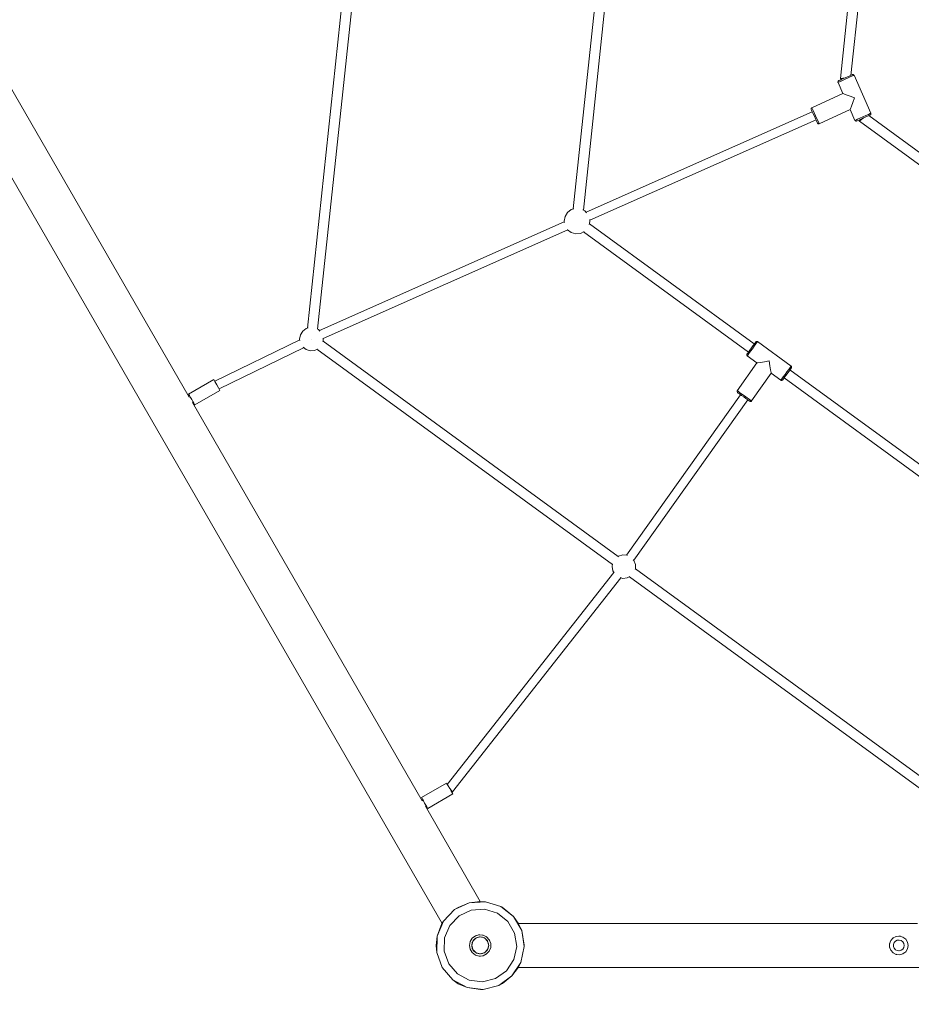
# Model space of a CAD drawing. Units: inches. Extents: x 15159 to 23018, y -4145 to 3576.
# Drawn here: x 17873 to 19289, y -1548 to 16 of the extents above; entities that cross this region are included whole.
import ezdxf

# ---------------------------------------------------------------- set-up
doc = ezdxf.new("R2010")
doc.units = ezdxf.units.IN
doc.header["$MEASUREMENT"] = 0
doc.layers.add('PV-2D3B', color=7, linetype='Continuous')
doc.styles.get("Standard").update_dxf_attribs({"font": 'verdana.ttf'})
doc.dimstyles.get("Standard").update_dxf_attribs({"dimtxt": 200, "dimasz": 150, "dimexe": 0.18, "dimexo": 0.0625, "dimgap": 9, "dimtad": 1, "dimdec": 0, "dimrnd": 0.005, "dimzin": 0, "dimdsep": 46, "dimtxsty": 'Standard', "dimblk": 'CLOSEDBLANK', "dimcen": 0.09, "dimse1": 1, "dimse2": 1, "dimclrd": 1, "dimclrt": 1, "dimadec": 0, "dimazin": 0, "dimtfac": 1, "dimtdec": 0, "dimtofl": 0, "dimtmove": 0, "dimatfit": 3, "dimfxl": 1, "dimtfillclr": 256, "dimtolj": 1, "dimtzin": 0, "dimlwd": 0, "dimarcsym": 0})

# ---------------------------------------------------------------- blocks, each defined once
blk = doc.blocks.new('_ClosedBlank')
at = {"color": 0, "linetype": 'ByBlock', "lineweight": -2}
for p, q in [((-1, 0.167), (0, 0)), ((-1, 0.167), (-1, -0.167)), ((0, 0), (-1, -0.167))]:
    blk.add_line(p, q, dxfattribs=at)
blk = doc.blocks.new('*D14')
at = {"color": 1, "lineweight": 0}
blk.add_line((17856.7, -3837.4), (21033.2, -3837.4), dxfattribs=at)
at = {"layer": 'Defpoints', "color": 0, "lineweight": 9}
for p in [(17706.7, 0.6), (21183.2, 0.6), (21183.2, -3837.4)]:
    blk.add_point(p, dxfattribs=at)
at = {"color": 1, "lineweight": 0, "xscale": 150, "yscale": 150, "zscale": 150, "rotation": 180}
blk.add_blockref('_ClosedBlank', (17706.7, -3837.4), dxfattribs=at)
at = {"color": 1, "lineweight": 0, "xscale": 150, "yscale": 150, "zscale": 150}
blk.add_blockref('_ClosedBlank', (21183.2, -3837.4), dxfattribs=at)
at = {"color": 1, "lineweight": 9, "insert": (19444.9, -3701.4), "char_height": 200, "attachment_point": 5}
blk.add_mtext('\\A1;3,50', dxfattribs=at)
blk = doc.blocks.new('*D15')
at = {"color": 1, "lineweight": 0}
blk.add_line((15739.8, -1362.7), (15739.8, 1364.7), dxfattribs=at)
at = {"layer": 'Defpoints', "color": 0, "lineweight": 9}
for p in [(15739.8, 1514.7), (18604.4, 1514.7), (18604.4, -1512.7)]:
    blk.add_point(p, dxfattribs=at)
at = {"color": 1, "lineweight": 0, "xscale": 150, "yscale": 150, "zscale": 150}
for p, rotation in [((15739.8, 1514.7), 90), ((15739.8, -1512.7), 270)]:
    blk.add_blockref('_ClosedBlank', p, dxfattribs=dict(at, rotation=rotation))
at = {"color": 1, "lineweight": 9, "insert": (15603.8, 1), "char_height": 200, "attachment_point": 5, "rotation": 90}
blk.add_mtext('\\A1;3,05', dxfattribs=at)
blk = doc.blocks.new('*D16')
at = {"color": 1, "lineweight": 0}
blk.add_line((16022.4, -4120.2), (22868.2, -4120.2), dxfattribs=at)
at = {"layer": 'Defpoints', "color": 0, "lineweight": 9}
for p in [(15872.4, -13.6), (23018.2, -13.6), (23018.2, -4120.2)]:
    blk.add_point(p, dxfattribs=at)
at = {"color": 1, "lineweight": 0, "xscale": 150, "yscale": 150, "zscale": 150, "rotation": 180}
blk.add_blockref('_ClosedBlank', (15872.4, -4120.2), dxfattribs=at)
at = {"color": 1, "lineweight": 0, "xscale": 150, "yscale": 150, "zscale": 150}
blk.add_blockref('_ClosedBlank', (23018.2, -4120.2), dxfattribs=at)
at = {"color": 1, "lineweight": 9, "insert": (19445.3, -3986), "char_height": 200, "attachment_point": 5}
blk.add_mtext('\\A1;7,15', dxfattribs=at)
blk = doc.blocks.new('*D17')
at = {"color": 1, "lineweight": 0}
blk.add_line((15424.4, -3433.8), (15424.4, 3426.2), dxfattribs=at)
at = {"layer": 'Defpoints', "color": 0, "lineweight": 9}
for p in [(15424.4, 3576.2), (19269.4, 3576.2), (19269.4, -3583.8)]:
    blk.add_point(p, dxfattribs=at)
at = {"color": 1, "lineweight": 0, "xscale": 150, "yscale": 150, "zscale": 150}
for p, rotation in [((15424.4, 3576.2), 90), ((15424.4, -3583.8), 270)]:
    blk.add_blockref('_ClosedBlank', p, dxfattribs=dict(at, rotation=rotation))
at = {"color": 1, "lineweight": 9, "insert": (15290.2, -3.8), "char_height": 200, "attachment_point": 5, "rotation": 90}
blk.add_mtext('\\A1;7,15', dxfattribs=at)
blk = doc.blocks.new('*U18')
at = {"layer": 'PV-2D3B', "lineweight": 9}
for p, q in [((8649.6, 133.3), (8627.2, -77.6)), ((8643.8, -72.6), (8664.8, 124.9)), ((7840.3, 87.9), (7780.6, -474)), ((7796.5, -475.6), (7856.2, 86.2)), ((8236.7, 33.1), (8202.9, -284.7)), ((8218.8, -286.5), (8252.6, 31.4)), ((7592.8, -583.8), (7275.6, -34.4)), ((7214.9, -69.4), (7994.4, -1419.4)), ((8627.2, -77.6), (8628, -79.6)), ((8627.4, -77.6), (8627.2, -77.6)), ((8628.3, -77.5), (8627.4, -77.6)), ((8631.3, -77), (8628.3, -77.5)), ((8633.3, -77.2), (8629.6, -78.9)), ((8635.3, -76.3), (8631.3, -77)), ((8637.4, -75.4), (8633.3, -77.2)), ((8638.5, -77.1), (8633.8, -79.2)), ((8641.1, -73.8), (8637.4, -75.4)), ((8642.9, -75.2), (8638.5, -77.1)), ((8644.1, -72.5), (8641.1, -73.8)), ((8646.4, -73.6), (8642.9, -75.2)), ((8645.9, -71.7), (8644.1, -72.5)), ((8646.3, -71.5), (8645.9, -71.7)), ((8646.8, -71.3), (8646.3, -71.5)), ((8648.5, -72.7), (8646.4, -73.6)), ((8647.5, -71.4), (8646.8, -71.3)), ((8648.2, -71.7), (8647.5, -71.4)), ((8648.7, -72.2), (8648.2, -71.7)), ((8648.9, -72.5), (8648.5, -72.7)), ((8648.9, -72.5), (8648.7, -72.2)), ((8675.7, -132.8), (8648.9, -72.5)), ((8623.5, -82), (8623.3, -82.7)), ((8623.3, -82.7), (8623.3, -83.5)), ((8623.3, -83.5), (8623.4, -83.8)), ((8623.8, -83.6), (8623.4, -83.8)), ((8623.4, -83.8), (8631.1, -101.4)), ((8624, -81.5), (8623.5, -82)), ((8625.9, -82.7), (8623.8, -83.6)), ((8624.4, -81.2), (8624, -81.5)), ((8624.8, -81), (8624.4, -81.2)), ((8626.6, -80.2), (8624.8, -81)), ((8629.4, -81.2), (8625.9, -82.7)), ((8629.6, -78.9), (8626.6, -80.2)), ((8633.8, -79.2), (8629.4, -81.2)), ((8631.1, -101.4), (8581.9, -124.1)), ((8631.5, -101.5), (8631.1, -101.4)), ((8632.5, -101.9), (8631.5, -101.5)), ((8636.5, -103.4), (8632.5, -101.9)), ((8642.5, -105.7), (8636.5, -103.4)), ((8649.5, -108.3), (8642.5, -105.7)), ((8646.9, -115.5), (8649.5, -108.3)), ((8581.1, -124.9), (8580.8, -125.5)), ((8581.6, -124.3), (8581.1, -124.9)), ((8581.9, -124.1), (8581.6, -124.3)), ((8582.5, -125.4), (8581.9, -124.1)), ((8581.9, -124.1), (8581.9, -124.1)), ((8643, -125.6), (8644.6, -121.5)), ((8644.6, -121.5), (8646.9, -115.5)), ((8582.6, -130.4), (8223.2, -290)), ((8580.8, -125.5), (8580.8, -126.3)), ((8580.8, -126.3), (8580.9, -126.7)), ((8580.9, -126.7), (8581, -126.8)), ((8581, -126.8), (8581.5, -127.9)), ((8581.5, -127.9), (8582.6, -130.3)), ((8583.8, -128.2), (8582.5, -125.4)), ((8582.6, -130.3), (8584.2, -133.7)), ((8585.7, -132.2), (8583.8, -128.2)), ((8584.2, -133.7), (8586, -137.6)), ((8587.8, -136.8), (8585.7, -132.2)), ((8586, -137.6), (8587.8, -141.6)), ((8589.9, -141.4), (8587.8, -136.8)), ((8593.6, -149.5), (8642.5, -127)), ((8642.5, -127), (8642.6, -126.6)), ((8642.5, -127), (8650.1, -144.2)), ((8642.6, -126.6), (8643, -125.6)), ((8658.3, -140.5), (8654.3, -142.3)), ((8662.9, -138.5), (8658.3, -140.5)), ((8659.8, -142.1), (8663.7, -140.3)), ((8660.5, -142.9), (8663.7, -140.3)), ((8667.6, -136.4), (8662.9, -138.5)), ((8663.7, -140.3), (8667.7, -138.6)), ((8663.7, -140.3), (8663.8, -140.3)), ((8671.6, -134.7), (8667.6, -136.4)), ((8667.7, -138.6), (8671.1, -137)), ((8671.1, -137), (8673.6, -136)), ((8674.4, -133.4), (8671.6, -134.7)), ((8832.7, -253.5), (8672.2, -136.6)), ((8673.6, -136), (8674.7, -135.5)), ((8675.7, -132.8), (8674.4, -133.4)), ((8674.7, -135.5), (8675.1, -135.2)), ((8675.1, -135.2), (8675.6, -134.6)), ((8675.6, -134.6), (8675.8, -133.9)), ((8675.8, -133.2), (8675.7, -132.8)), ((8675.8, -133.9), (8675.8, -133.2)), ((8229, -302.7), (8588.5, -143)), ((8587.8, -141.6), (8589.4, -145)), ((8589.4, -145), (8590.5, -147.4)), ((8591.7, -145.4), (8589.9, -141.4)), ((8590.5, -147.4), (8591, -148.5)), ((8591, -148.5), (8591.3, -149)), ((8591.3, -149), (8591.8, -149.4)), ((8593, -148.2), (8591.7, -145.4)), ((8591.8, -149.4), (8592.5, -149.6)), ((8592.5, -149.6), (8593.3, -149.6)), ((8593.6, -149.5), (8593, -148.2)), ((8593.3, -149.6), (8593.6, -149.5)), ((8650.2, -144.2), (8650.1, -144.2)), ((8650.1, -144.2), (8650.4, -144.5)), ((8651.5, -143.6), (8650.2, -144.2)), ((8650.4, -144.5), (8650.9, -145)), ((8650.9, -145), (8651.6, -145.3)), ((8654.3, -142.3), (8651.5, -143.6)), ((8651.6, -145.3), (8652.3, -145.3)), ((8652.3, -145.3), (8652.8, -145.2)), ((8652.8, -145.2), (8653.9, -144.7)), ((8652.8, -145.2), (8652.8, -145.2)), ((8653.9, -144.7), (8656.4, -143.6)), ((8656.4, -143.6), (8659.8, -142.1)), ((8656.4, -143.6), (8657.3, -145.5)), ((8657.3, -145.5), (8657.5, -145.4)), ((8657.3, -145.5), (8828.8, -270.4)), ((8657.5, -145.4), (8658.2, -144.8)), ((8658.2, -144.8), (8660.5, -142.9)), ((8189.7, -296.6), (8188.4, -303.9)), ((8193.7, -290.2), (8189.7, -296.6)), ((8199.7, -285.7), (8193.7, -290.2)), ((8203.9, -284.5), (8199.7, -285.7)), ((8221, -287.6), (8217.9, -286.1)), ((8223.9, -290.8), (8221, -287.6)), ((8188.6, -305.3), (7799.5, -478)), ((8188.4, -303.9), (8188.8, -306.4)), ((8228.2, -309.2), (8228.8, -307.7)), ((8490.4, -499), (8228.5, -308.3)), ((8228.8, -307.7), (8229.1, -303.9)), ((8229.1, -303.9), (8228.9, -301.5)), ((7805.5, -490.7), (8194.3, -318.1)), ((8193.4, -317.3), (8193.7, -317.7)), ((8193.7, -317.7), (8199.7, -322.2)), ((8199.7, -322.2), (8206.9, -324.2)), ((8206.9, -324.2), (8214.3, -323.5)), ((8214.3, -323.5), (8220, -320.7)), ((8219, -321.2), (8481.1, -512)), ((7769.3, -484.6), (7768, -491.3)), ((7772.9, -478.7), (7769.3, -484.6)), ((7778.4, -474.6), (7772.9, -478.7)), ((7781.4, -473.7), (7778.4, -474.6)), ((7798.1, -476.4), (7795.8, -475.3)), ((7800.2, -478.7), (7798.1, -476.4)), ((7768.3, -492.6), (7633.2, -558.1)), ((7768, -491.3), (7768.4, -493.5)), ((7786.8, -491.3), (7786.8, -491.3)), ((7804.9, -495.6), (7805.2, -494.8)), ((7805.2, -494.8), (7805.5, -491.3)), ((8274.3, -836.5), (7805.2, -494.8)), ((7805.5, -491.3), (7805.4, -489.8)), ((8490.5, -499), (8488.3, -502)), ((8492.9, -499.1), (8490.3, -502.6)), ((8492.1, -496.8), (8490.5, -499)), ((8492.8, -495.9), (8492.1, -496.8)), ((8493.2, -495.5), (8492.8, -495.9)), ((8494.7, -496.6), (8492.9, -499.1)), ((8493.8, -495.1), (8493.2, -495.5)), ((8494.5, -495), (8493.8, -495.1)), ((8495.2, -495.2), (8494.5, -495)), ((8495.6, -495.4), (8494.7, -496.6)), ((8495.6, -495.4), (8495.2, -495.2)), ((8548.9, -534.3), (8495.6, -495.4)), ((7640, -570.4), (7774.4, -505.1)), ((7773.6, -504.5), (7778.4, -508.1)), ((7778.4, -508.1), (7785, -510)), ((7785, -510), (7791.9, -509.4)), ((7791.9, -509.4), (7796.3, -507.2)), ((7795.5, -507.6), (8265.1, -849.5)), ((8478.4, -515.7), (8478.3, -516.4)), ((8478.7, -515.2), (8478.4, -515.7)), ((8479.4, -514.2), (8478.7, -515.2)), ((8478.7, -515.2), (8478.7, -515.2)), ((8481, -512.1), (8479.4, -514.2)), ((8481.8, -514.3), (8480, -516.8)), ((8483.2, -509), (8481, -512.1)), ((8484.4, -510.8), (8481.8, -514.3)), ((8485.7, -505.5), (8483.2, -509)), ((8487.4, -506.7), (8484.4, -510.8)), ((8488.3, -502), (8485.7, -505.5)), ((8490.3, -502.6), (8487.4, -506.7)), ((8494.6, -529.3), (8463.4, -573.6)), ((8478.3, -516.4), (8478.5, -517.1)), ((8478.5, -517.1), (8478.9, -517.7)), ((8478.9, -517.7), (8479.1, -518)), ((8479.2, -518), (8479.1, -518)), ((8479.1, -518), (8494.6, -529.3)), ((8480, -516.8), (8479.2, -518)), ((8495, -529.3), (8494.6, -529.3)), ((8496.1, -529.1), (8495, -529.3)), ((8500.3, -528.4), (8496.1, -529.1)), ((8506.6, -527.3), (8500.3, -528.4)), ((8514, -526.1), (8506.6, -527.3)), ((8515.3, -533.7), (8514, -526.1)), ((8486.2, -589.7), (8517.3, -545.8)), ((8516.3, -540), (8515.3, -533.7)), ((8517, -544.3), (8516.3, -540)), ((8517.2, -545.4), (8517, -544.3)), ((8517.3, -545.8), (8517.2, -545.4)), ((8517.3, -545.8), (8532.5, -556.9)), ((8542.2, -543.5), (8539.2, -547.6)), ((8541, -548.5), (8543.6, -544.9)), ((8545.1, -539.6), (8542.2, -543.5)), ((8543.6, -544.9), (8546.1, -541.6)), ((8547.3, -536.5), (8545.1, -539.6)), ((8546.1, -541.6), (8548, -539)), ((8805.4, -728.4), (8547, -540.3)), ((8548.6, -534.7), (8547.3, -536.5)), ((8548, -539), (8549.1, -537.4)), ((8548.9, -534.3), (8548.6, -534.7)), ((8549.2, -534.5), (8548.9, -534.3)), ((8549.1, -537.4), (8549.4, -537.1)), ((8549.6, -535.1), (8549.2, -534.5)), ((8549.4, -537.1), (8549.6, -536.6)), ((8549.7, -535.9), (8549.6, -535.1)), ((8549.6, -536.6), (8549.7, -535.9)), ((7631.5, -555.7), (7591.6, -578.7)), ((7632.1, -556.8), (7631.5, -555.7)), ((7634, -560), (7632.1, -556.8)), ((7633.2, -558.1), (7633, -558.3)), ((7633.2, -558.1), (7633.3, -558.3)), ((7633.3, -558.3), (7633.6, -559)), ((7633.6, -559), (7634.8, -561.2)), ((7636.5, -564.3), (7634, -560)), ((7634.8, -561.2), (7636.5, -564.3)), ((8532.8, -556.4), (8532.5, -556.9)), ((8532.5, -556.9), (8532.8, -557)), ((8534.1, -554.6), (8532.8, -556.4)), ((8532.8, -557), (8533.5, -557.2)), ((8533.5, -557.2), (8534.3, -557.1)), ((8536.4, -551.5), (8534.1, -554.6)), ((8534.3, -557.1), (8534.9, -556.8)), ((8534.9, -556.8), (8535.3, -556.4)), ((8535.3, -556.4), (8535.5, -556.1)), ((8535.5, -556.1), (8536.7, -554.5)), ((8539.2, -547.6), (8536.4, -551.5)), ((8536.7, -554.5), (8538.6, -551.8)), ((8537.6, -553.2), (8796, -741.3)), ((8538.6, -551.8), (8541, -548.5)), ((7601.6, -596), (7641.5, -573)), ((7639, -568.6), (7636.5, -564.3)), ((7640.8, -571.8), (7639, -568.6)), ((7641.5, -573), (7640.8, -571.8)), ((8463.2, -573.9), (8463, -574.6)), ((8463, -574.6), (8463.1, -575.4)), ((8463.1, -575.4), (8463.5, -576)), ((8463.4, -573.6), (8463.2, -573.9)), ((8464.6, -574.4), (8463.4, -573.6)), ((8463.4, -573.6), (8463.4, -573.6)), ((8463.5, -576), (8463.8, -576.4)), ((8463.8, -576.4), (8463.9, -576.4)), ((8463.9, -576.4), (8464.9, -577.1)), ((8467.1, -576.2), (8464.6, -574.4)), ((8464.9, -577.1), (8467, -578.6)), ((8470.7, -578.7), (8467.1, -576.2)), ((7591.6, -578.7), (7592, -579.3)), ((7592, -579.3), (7593.1, -581.2)), ((7594.1, -583), (7592.8, -583.8)), ((7593.1, -581.2), (7594.7, -584)), ((7594.7, -584), (7596.6, -587.3)), ((7596.6, -587.3), (7598.5, -590.6)), ((7597.8, -592.4), (7599.1, -591.6)), ((7962.8, -1224.6), (7597.8, -592.4)), ((7598.5, -590.6), (7600.2, -593.4)), ((7600.2, -593.4), (7601.2, -595.3)), ((8468.6, -579.7), (8287.4, -834.7)), ((8298.9, -842.7), (8480, -587.8)), ((8467, -578.6), (8470.1, -580.8)), ((8470.1, -580.8), (8473.6, -583.3)), ((8474.8, -581.7), (8470.7, -578.7)), ((8473.6, -583.3), (8477.2, -585.8)), ((8478.9, -584.6), (8474.8, -581.7)), ((8477.2, -585.8), (8480.2, -588)), ((8482.5, -587.1), (8478.9, -584.6)), ((8480.2, -588), (8482.4, -589.5)), ((8482.4, -589.5), (8483.4, -590.2)), ((8485, -588.9), (8482.5, -587.1)), ((8483.4, -590.2), (8483.9, -590.4)), ((8483.9, -590.4), (8484.6, -590.6)), ((8484.6, -590.6), (8485.3, -590.4)), ((8486.2, -589.7), (8485, -588.9)), ((8485.3, -590.4), (8485.9, -590)), ((8485.9, -590), (8486.2, -589.7)), ((7601.2, -595.3), (7601.6, -596)), ((8274.8, -836.1), (8273.6, -837)), ((8281.4, -834.2), (8274.8, -836.1)), ((8288.3, -834.8), (8281.4, -834.2)), ((8288.5, -834.9), (8288.3, -834.8)), ((8299.1, -843), (8298.2, -842)), ((8301.6, -849.4), (8299.1, -843)), ((8265.2, -848.6), (8264.4, -852.8)), ((8264.4, -852.8), (8265.7, -859.6)), ((8265.7, -859.6), (8267.7, -862.7)), ((8301.2, -857.1), (8301.6, -856.3)), ((8761.9, -1191.5), (8301.5, -856.3)), ((8301.9, -852.8), (8301.6, -849.4)), ((8301.6, -856.3), (8301.9, -852.8)), ((8267.2, -861.9), (8002.7, -1198.6)), ((8011.1, -1210.6), (8278.2, -870.5)), ((8277.2, -870.2), (8281.4, -871.4)), ((8281.4, -871.4), (8288.3, -870.8)), ((8288.3, -870.8), (8292.7, -868.6)), ((8291.9, -869), (8760.3, -1210.1)), ((8001.5, -1196.5), (7961.6, -1219.5)), ((8002.1, -1197.7), (8001.5, -1196.5)), ((8004, -1200.8), (8002.1, -1197.7)), ((8006.5, -1205.2), (8004, -1200.8)), ((7961.6, -1219.5), (7962, -1220.2)), ((7971.6, -1236.8), (8011.5, -1213.8)), ((8006.5, -1205.2), (8008.8, -1207.9)), ((8009, -1209.5), (8006.5, -1205.2)), ((8008.8, -1207.9), (8010.5, -1209.8)), ((8010.8, -1212.7), (8009, -1209.5)), ((8010, -1211.2), (8011.1, -1210.6)), ((8010.5, -1209.8), (8011, -1210.4)), ((8011.5, -1213.8), (8010.8, -1212.7)), ((8011, -1210.4), (8011.1, -1210.6)), ((7962, -1220.2), (7963.1, -1222.1)), ((7964.1, -1223.8), (7962.8, -1224.6)), ((7963.1, -1222.1), (7964.7, -1224.9)), ((7964.7, -1224.9), (7966.6, -1228.2)), ((7966.6, -1228.2), (7968.5, -1231.5)), ((7967.8, -1233.3), (7969.1, -1232.5)), ((8055, -1384.4), (7967.8, -1233.3)), ((7968.5, -1231.5), (7970.2, -1234.3)), ((7970.2, -1234.3), (7971.2, -1236.2)), ((7971.2, -1236.2), (7971.6, -1236.8)), ((8037.6, -1386.5), (8014.3, -1397.4)), ((8037.6, -1386.5), (8019.7, -1393.9)), ((8054.7, -1384.4), (8037.6, -1386.5)), ((8063.3, -1384.9), (8037.6, -1386.5)), ((8063.3, -1384.9), (8054.7, -1384.4)), ((8087.8, -1392.6), (8063.3, -1384.9)), ((8014.3, -1397.4), (7996.5, -1415.9)), ((8006.5, -1422.5), (8021.3, -1407.2)), ((8019.7, -1393.9), (8014.3, -1397.4)), ((8021.3, -1407.2), (8040.6, -1398.2)), ((8040.6, -1398.2), (8061.9, -1396.8)), ((8061.9, -1396.8), (8082.2, -1403.1)), ((8082.2, -1403.1), (8098.9, -1416.4)), ((8108, -1408.6), (8087.8, -1392.6)), ((8089.7, -1393.6), (8087.8, -1392.6)), ((8108, -1408.6), (8089.7, -1393.6)), ((7996.5, -1415.9), (7986.5, -1439.7)), ((7994.2, -1419.6), (7986.5, -1439.7)), ((7996.5, -1415.9), (7994.2, -1419.6)), ((7998.3, -1442.2), (8006.5, -1422.5)), ((8098.9, -1416.4), (8109.6, -1434.9)), ((8120.9, -1430.8), (8108, -1408.6)), ((8115.5, -1419.1), (8108, -1408.6)), ((8120.9, -1430.8), (8115.5, -1419.1)), ((8749.9, -1419.4), (8115.6, -1419.4)), ((8047.4, -1439.1), (8053.4, -1437.4)), ((8053.4, -1437.4), (8052.2, -1437.6)), ((8054.6, -1437.4), (8053.4, -1437.4)), ((8053.4, -1437.4), (8059.6, -1438)), ((8059.6, -1438), (8058.5, -1437.8)), ((8060.7, -1438.4), (8059.6, -1438)), ((8059.6, -1438), (8065.2, -1440.8)), ((8109.6, -1434.9), (8113, -1455.9)), ((8125, -1456.2), (8120.9, -1430.8)), ((8125, -1454.1), (8120.9, -1430.8)), ((7986.5, -1439.7), (7985, -1454.6)), ((7986.5, -1439.7), (7985.8, -1465.4)), ((7997.7, -1463.5), (7998.3, -1442.2)), ((8038, -1454.3), (8039.1, -1448.2)), ((8038.4, -1451.1), (8038, -1454.3)), ((8039.1, -1448.2), (8038.8, -1449.1)), ((8039.1, -1448.2), (8042.4, -1442.9)), ((8039.3, -1447.7), (8039.1, -1448.2)), ((8042.4, -1442.9), (8041.4, -1444.3)), ((8043.2, -1447.6), (8041.5, -1454.4)), ((8042.4, -1449.4), (8041.5, -1454.3)), ((8042.4, -1442.9), (8047.4, -1439.1)), ((8042.8, -1442.5), (8042.4, -1442.9)), ((8042.4, -1449.4), (8043, -1448.4)), ((8048.2, -1442.6), (8043.2, -1447.6)), ((8044, -1446.9), (8045, -1445.2)), ((8045, -1445.2), (8047.4, -1443.4)), ((8047.4, -1439.1), (8047.2, -1439.3)), ((8048.5, -1438.7), (8047.4, -1439.1)), ((8054.9, -1440.8), (8048.2, -1442.6)), ((8048.6, -1442.5), (8049, -1442.2)), ((8053.7, -1440.9), (8049, -1442.2)), ((8054.8, -1440.8), (8053.7, -1440.9)), ((8061.7, -1442.5), (8054.9, -1440.8)), ((8058.7, -1441.3), (8055.1, -1440.8)), ((8058.7, -1441.3), (8060.6, -1442.3)), ((8066.6, -1447.5), (8061.7, -1442.5)), ((8062.2, -1443.1), (8063.1, -1443.5)), ((8066.5, -1447.2), (8063.1, -1443.5)), ((8065.2, -1440.8), (8064.4, -1440.2)), ((8065.2, -1440.8), (8069.4, -1445.4)), ((8065.8, -1441.2), (8065.2, -1440.8)), ((8066.5, -1447.2), (8066.5, -1447.3)), ((8068.5, -1454.2), (8066.6, -1447.5)), ((8066.8, -1448.1), (8068.2, -1451.8)), ((8068.2, -1451.8), (8068.2, -1453.4)), ((8069.4, -1445.4), (8069.3, -1445.3)), ((8070, -1446.5), (8069.4, -1445.4)), ((8069.4, -1445.4), (8071.7, -1451.2)), ((8071.7, -1451.2), (8071.4, -1450)), ((8071.7, -1451.2), (8071.7, -1457.5)), ((8071.9, -1453.4), (8071.7, -1451.2)), ((8125, -1456.2), (8125, -1454.1)), ((8705.4, -1451.6), (8707.4, -1446.6)), ((8705.5, -1451.3), (8705.4, -1451.6)), ((8705.4, -1457.1), (8705.4, -1451.6)), ((8705.4, -1451.6), (8705.4, -1452)), ((8707.4, -1446.6), (8707.2, -1447)), ((8707.4, -1446.6), (8711.1, -1442.5)), ((8707.8, -1446), (8707.4, -1446.6)), ((8711.1, -1442.5), (8710.7, -1442.9)), ((8711.1, -1442.5), (8715.9, -1440.1)), ((8711.9, -1442.1), (8711.1, -1442.5)), ((8711.6, -1452.8), (8712.7, -1449.9)), ((8711.6, -1455.9), (8711.6, -1452.8)), ((8712.7, -1449.9), (8714.8, -1447.6)), ((8714.8, -1447.6), (8717.6, -1446.2)), ((8715.9, -1440.1), (8715.5, -1440.3)), ((8720, -1439.6), (8715.9, -1440.1)), ((8717.6, -1446.2), (8720.8, -1445.9)), ((8721.3, -1439.6), (8720, -1439.6)), ((8720.8, -1445.9), (8723.8, -1446.7)), ((8722.5, -1439.9), (8721.3, -1439.6)), ((8721.3, -1439.6), (8726.6, -1441.1)), ((8723.8, -1446.7), (8726.3, -1448.6)), ((8726.6, -1441.1), (8726.3, -1441)), ((8726.3, -1448.6), (8727.9, -1451.3)), ((8727.6, -1441.8), (8726.6, -1441.1)), ((8726.6, -1441.1), (8730.9, -1444.4)), ((8727.9, -1451.3), (8728.5, -1454.4)), ((8730.9, -1444.4), (8730.8, -1444.3)), ((8731.5, -1445.3), (8730.9, -1444.4)), ((8730.9, -1444.4), (8733.8, -1449)), ((8733.8, -1449), (8733.8, -1449)), ((8734.8, -1454.4), (8733.8, -1449)), ((7985, -1454.6), (7985.8, -1465.4)), ((7985.8, -1465.4), (7994.5, -1489.6)), ((8004.9, -1483.6), (7997.7, -1463.5)), ((8038, -1454.3), (8038, -1454.4)), ((8039.1, -1460.5), (8038, -1454.3)), ((8038.8, -1459.7), (8039.1, -1460.5)), ((8039.1, -1460.5), (8039.4, -1461.1)), ((8042.4, -1465.8), (8039.1, -1460.5)), ((8041.4, -1464.5), (8042.4, -1465.8)), ((8041.5, -1454.3), (8041.5, -1454.3)), ((8043.3, -1461.1), (8041.5, -1454.4)), ((8041.5, -1454.4), (8041.5, -1454.4)), ((8042.4, -1459.2), (8041.5, -1454.5)), ((8043.1, -1460.3), (8041.6, -1454.7)), ((8043.1, -1460.4), (8042.4, -1459.2)), ((8042.4, -1465.8), (8042.9, -1466.3)), ((8047.4, -1469.6), (8042.4, -1465.8)), ((8048.3, -1466), (8043.3, -1461.1)), ((8045, -1463.4), (8044, -1461.7)), ((8047.4, -1465.2), (8044.1, -1461.9)), ((8047.8, -1465.5), (8045, -1463.4)), ((8053.4, -1471.3), (8047.4, -1469.6)), ((8055.1, -1467.8), (8048.3, -1466)), ((8049, -1466.4), (8048.5, -1466.1)), ((8054.4, -1467.7), (8048.7, -1466.2)), ((8049, -1466.4), (8053.7, -1467.7)), ((8054.6, -1467.7), (8053.7, -1467.7)), ((8061.8, -1465.9), (8055.1, -1467.8)), ((8058.7, -1467.3), (8055.9, -1467.5)), ((8060.6, -1466.3), (8056.3, -1467.5)), ((8060.9, -1466.2), (8058.7, -1467.3)), ((8065.2, -1467.9), (8059.6, -1470.7)), ((8066.7, -1461), (8061.8, -1465.9)), ((8063.1, -1465.1), (8062.2, -1465.5)), ((8066.5, -1461.2), (8062.3, -1465.5)), ((8063.1, -1465.1), (8066.5, -1461.4)), ((8064.4, -1468.4), (8065.2, -1467.9)), ((8069.4, -1463.3), (8065.2, -1467.9)), ((8065.2, -1467.9), (8065.9, -1467.4)), ((8066.6, -1461.1), (8066.5, -1461.4)), ((8068.5, -1454.2), (8066.7, -1461)), ((8068.2, -1455.2), (8066.9, -1460.2)), ((8068.2, -1456.8), (8066.9, -1460.3)), ((8068.2, -1455.1), (8068.2, -1456.8)), ((8068.5, -1454.2), (8068.5, -1454.2)), ((8071.7, -1457.5), (8069.4, -1463.3)), ((8071.4, -1458.6), (8071.7, -1457.5)), ((8071.7, -1457.5), (8071.9, -1455.1)), ((8113, -1455.9), (8108.5, -1476.7)), ((8119.5, -1481.4), (8125, -1456.2)), ((8705.4, -1456.7), (8705.4, -1457.1)), ((8707.4, -1462.1), (8705.4, -1457.1)), ((8705.4, -1457.1), (8705.5, -1457.5)), ((8707.2, -1461.8), (8707.4, -1462.1)), ((8711.1, -1466.2), (8707.4, -1462.1)), ((8707.4, -1462.1), (8707.8, -1462.7)), ((8710.7, -1465.8), (8711.1, -1466.2)), ((8715.9, -1468.6), (8711.1, -1466.2)), ((8711.1, -1466.2), (8711.9, -1466.6)), ((8712.7, -1458.8), (8711.6, -1455.9)), ((8714.8, -1461.1), (8712.7, -1458.8)), ((8717.6, -1462.5), (8714.8, -1461.1)), ((8715.5, -1468.4), (8715.9, -1468.6)), ((8721.3, -1469.1), (8715.9, -1468.6)), ((8715.9, -1468.6), (8717, -1468.7)), ((8720, -1462.9), (8717.6, -1462.5)), ((8720.8, -1462.8), (8720, -1462.9)), ((8723.8, -1462), (8720.8, -1462.8)), ((8721, -1469.1), (8721.3, -1469.1)), ((8726.6, -1467.6), (8721.3, -1469.1)), ((8721.3, -1469.1), (8722.5, -1468.8)), ((8726.3, -1460.1), (8723.8, -1462)), ((8727.9, -1457.4), (8726.3, -1460.1)), ((8726.3, -1467.7), (8726.6, -1467.6)), ((8730.9, -1464.3), (8726.6, -1467.6)), ((8726.6, -1467.6), (8727.6, -1466.9)), ((8728.5, -1454.4), (8727.9, -1457.4)), ((8730.8, -1464.4), (8730.9, -1464.3)), ((8733.8, -1459.7), (8730.9, -1464.3)), ((8730.9, -1464.3), (8731.5, -1463.4)), ((8733.8, -1459.7), (8734.8, -1454.4)), ((8733.8, -1459.8), (8733.8, -1459.7)), ((8018.8, -1499.7), (8004.9, -1483.6)), ((8052.2, -1471.1), (8053.4, -1471.3)), ((8053.4, -1471.3), (8055.1, -1471.3)), ((8059.6, -1470.7), (8055.1, -1471.3)), ((8055.1, -1471.3), (8055.6, -1471.3)), ((8058.4, -1470.9), (8059.6, -1470.7)), ((8059.6, -1470.7), (8060.8, -1470.3)), ((8108.5, -1476.7), (8096.8, -1494.6)), ((8105.4, -1502.9), (8119.5, -1481.4)), ((8115.7, -1489.1), (8119.5, -1481.4)), ((7994.5, -1489.6), (8011.3, -1509.1)), ((8037.6, -1509.7), (8018.8, -1499.7)), ((8096.8, -1494.6), (8079.4, -1507)), ((8105.4, -1502.9), (8115.7, -1489.1)), ((8115.6, -1489.4), (9674.4, -1489.4)), ((8011.3, -1509.1), (8034, -1521.1)), ((8011.3, -1509.1), (8020.2, -1515.1)), ((8020.2, -1515.1), (8034, -1521.1)), ((8058.8, -1512.2), (8037.6, -1509.7)), ((8079.4, -1507), (8058.8, -1512.2)), ((8084.5, -1517.8), (8105.4, -1502.9)), ((8084.5, -1517.8), (8090.2, -1514.8)), ((8090.2, -1514.8), (8105.4, -1502.9)), ((8034, -1521.1), (8059.6, -1524.2)), ((8034, -1521.1), (8055.3, -1524.4)), ((8055.3, -1524.4), (8059.6, -1524.2)), ((8059.6, -1524.2), (8084.5, -1517.8))]:
    blk.add_line(p, q, dxfattribs=at)

msp = doc.modelspace()

# ---------------------------------------------------------------- linework, layer by layer
at = {"layer": 'PV-2D3B', "color": 1, "lineweight": 13}
msp.add_circle((19444.7, 0, 3836.4), 3570.4, dxfattribs=at)

# ---------------------------------------------------------------- block references
at = {"layer": 'PV-2D3B', "lineweight": 9}
msp.add_blockref('*U18', (10549.4, 0), dxfattribs=at)

# ---------------------------------------------------------------- dimensions: what is measured, and where the dimension line sits
at = {"color": 1, "lineweight": 9}
for base, p1, p2, text, picture, middle in [((15424.4, 3576.2), (19269.4, -3583.8, 1866.2), (19269.4, 3576.2, 1866.2), '7,15', '*D17', (15290.2, -3.8)), ((15739.8, 1514.7), (18604.4, -1512.7, 1999.7), (18604.4, 1514.7, 1999.7), '3,05', '*D15', (15603.8, 1))]:
    dim = msp.add_linear_dim(base=base, p1=p1, p2=p2, angle=90, text=text, dimstyle='Standard', dxfattribs=at)
    dim.commit()
    dim.dimension.update_dxf_attribs({"geometry": picture, "text_midpoint": middle})
for base, p1, p2, text, picture, middle in [((21183.2, -3837.4), (17706.7, 0.6, 316.3), (21183.2, 0.6, 316.3), '3,50', '*D14', (19444.9, -3701.4)), ((23018.2, -4120.2), (15872.4, -13.6, 1998.7), (23018.2, -13.6, 1998.7), '7,15', '*D16', (19445.3, -3986))]:
    dim = msp.add_linear_dim(base=base, p1=p1, p2=p2, text=text, dimstyle='Standard', dxfattribs=at)
    dim.commit()
    dim.dimension.update_dxf_attribs({"geometry": picture, "text_midpoint": middle})

doc.saveas('drawing.dxf')
